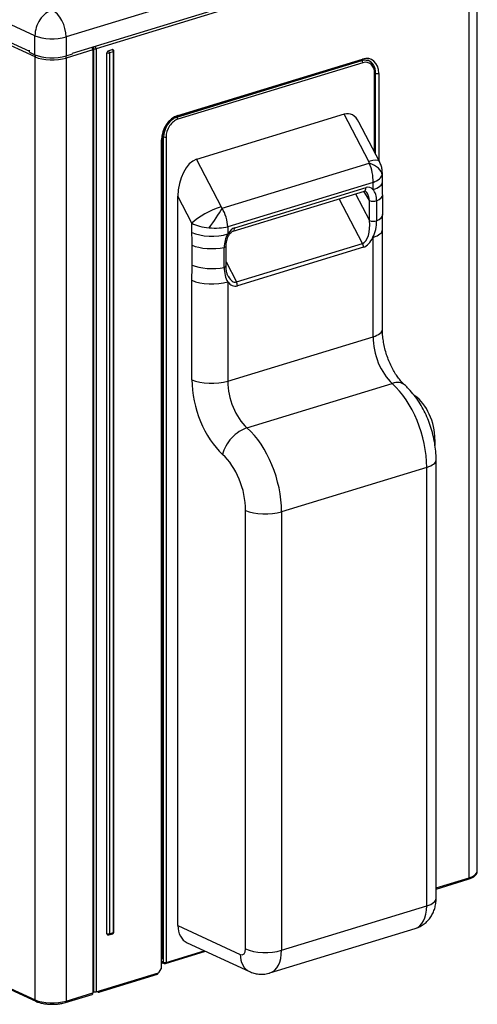
# Model space of a CAD drawing. Units: inches. Extents: x 687 to 10807, y 785 to 4970.
# Drawn here: x 4049 to 4318, y 3491 to 4069 of the extents above; entities that cross this region are included whole.
import ezdxf

# ---------------------------------------------------------------- set-up
doc = ezdxf.new("R2010")
doc.units = ezdxf.units.IN
doc.header["$MEASUREMENT"] = 0
doc.layers.add('LG-Product', color=3, linetype='Continuous')

msp = doc.modelspace()

# ---------------------------------------------------------------- linework, layer by layer
at = {"layer": 'LG-Product', "color": 3, "linetype": 'Continuous'}
for p, q in [((4057.97, 4059.91), (3524.59, 4305.95)), ((4058.09, 4047.53), (3524.71, 4293.57)), ((3528.21, 4293.71), (4054.81, 4050.79)), ((4313.05, 4131.55), (4076.26, 4059.21)), ((4080.14, 4049.74), (4308.73, 4119.59)), ((4313.05, 4119.23), (4093.95, 4052.28)), ((4313.05, 3565.34), (4313.05, 4119.23)), ((4317.85, 3569.12), (4317.85, 4123.01)), ((4057.97, 4048.79), (4057.97, 4059.91)), ((4076.26, 4059.21), (4076.26, 4048.08)), ((4054.82, 4050.24), (4054.82, 4051.45)), ((4054.82, 4050.24), (4057.97, 4048.79)), ((4076.26, 4048.08), (4080.14, 4049.27)), ((4092.04, 4051.61), (4076.38, 4046.83)), ((4092.23, 4052.3), (4091.85, 4052.47)), ((4092.04, 4051.61), (4092.04, 3497.72)), ((4092.52, 3499.03), (4092.52, 4051.99)), ((4093.95, 4052.28), (4093.95, 3498.39)), ((4100.31, 3532.5), (4100.31, 4049.87)), ((4101.08, 4051.03), (4103.41, 4051.74)), ((4104.04, 4050.52), (4101.71, 4049.81)), ((4101.71, 4049.81), (4101.71, 3532.44)), ((4104.04, 3533.15), (4104.04, 4050.52)), ((4104.41, 3533.45), (4104.41, 4050.82)), ((4058.09, 3493.64), (4058.09, 4047.53)), ((4076.38, 4046.83), (4076.38, 3492.94)), ((4141.36, 4012.1), (4249.95, 4045.28)), ((4141.44, 4012.2), (4250.02, 4045.38)), ((4141.88, 4013.07), (4250.46, 4046.24)), ((4250.58, 4044.06), (4141.99, 4010.88)), ((4249.95, 4045.28), (4249.84, 4045.32)), ((4254.13, 4045.09), (4253.29, 4045.48)), ((4257.56, 3991.51), (4257.56, 4037.85)), ((4257.93, 3990.8), (4257.93, 4038.14)), ((4258.17, 4037.83), (4257.93, 4037.94)), ((4258.17, 3990.32), (4258.17, 4037.83)), ((4260, 4037.76), (4260, 3986.79)), ((4239.72, 4013.86), (4152.85, 3987.32)), ((4254.17, 3985.97), (4239.72, 4013.86)), ((4260.35, 3986.12), (4248.38, 4009.22)), ((4132.34, 3512.17), (4132.34, 3998.75)), ((4132.82, 3517.92), (4132.82, 3999.13)), ((4133.6, 4000.46), (4132.95, 4000.76)), ((4133.6, 3515.72), (4133.6, 4000.46)), ((4135.01, 4000.41), (4135.01, 3515.66)), ((4152.85, 3987.32), (4167.31, 3959.43)), ((4167.98, 3958.64), (4254.39, 3985.04)), ((4262.15, 3973.93), (4262.15, 3978.85)), ((4256.62, 3973.76), (4171.3, 3947.69)), ((4256.62, 3969.56), (4256.62, 3973.76)), ((4174.36, 3945.12), (4251.53, 3968.7)), ((4175.37, 3947.12), (4252.54, 3970.7)), ((4254.53, 3963.07), (4251.26, 3968.62)), ((4150.2, 3949.82), (4141.99, 3965.65)), ((4141.99, 3537.26), (4141.99, 3965.65)), ((4250.44, 3937.93), (4236.82, 3964.21)), ((4246.36, 3967.12), (4254.53, 3951.35)), ((4254.53, 3951.35), (4254.53, 3963.07)), ((4258.75, 3962.91), (4258.75, 3951.19)), ((4262.31, 3954.83), (4262.31, 3966.55)), ((4150.2, 3944.31), (4150.2, 3949.82)), ((4171.3, 3947.69), (4171.3, 3943.5)), ((4262.15, 3887.49), (4262.15, 3945.87)), ((4256.62, 3883.13), (4256.62, 3941.51)), ((4150.36, 3925.21), (4150.36, 3936.93)), ((4169.17, 3923.82), (4169.17, 3935.54)), ((4170.27, 3924.69), (4170.27, 3936.42)), ((4176.37, 3915.3), (4250.44, 3937.93)), ((4250.99, 3935.71), (4176.92, 3913.08)), ((4170.27, 3927.06), (4176.37, 3915.3)), ((4150.2, 3857.87), (4150.2, 3916.25)), ((4171.3, 3915.44), (4171.3, 3857.06)), ((4171.3, 3857.06), (4256.62, 3883.13)), ((4132.97, 3877.48), (4132.82, 3877.55)), ((4132.97, 3877.48), (4132.97, 3857.09)), ((4132.82, 3857.91), (4132.97, 3857.96)), ((4132.97, 3857.09), (4132.82, 3857.16)), ((4182.57, 3829.65), (4267.89, 3855.72)), ((4293.05, 3822.8), (4292.49, 3822.63)), ((4293.05, 3819.3), (4293.05, 3822.8)), ((4288.18, 3806.39), (4202.86, 3780.32)), ((4288.18, 3548.8), (4288.18, 3806.39)), ((4293.71, 3553.17), (4293.71, 3810.76)), ((4181.76, 3523.55), (4181.76, 3781.14)), ((4202.86, 3780.32), (4202.86, 3522.74)), ((3524.71, 3739.69), (4058.09, 3493.64)), ((3525.17, 3738.81), (4058.55, 3492.77)), ((4132.97, 3727.33), (4132.82, 3727.4)), ((4132.97, 3706.75), (4132.97, 3727.33)), ((4132.82, 3707.58), (4132.97, 3707.62)), ((4132.97, 3706.75), (4132.82, 3706.83)), ((4132.97, 3578.11), (4132.82, 3578.18)), ((4132.97, 3578.11), (4132.97, 3556.79)), ((4293.71, 3559.43), (4313.05, 3565.34)), ((4293.71, 3558.7), (4312.61, 3564.47)), ((4132.82, 3557.61), (4132.97, 3557.66)), ((4132.97, 3556.79), (4132.82, 3556.86)), ((4202.86, 3522.74), (4288.18, 3548.8)), ((4141.99, 3537.26), (4178.6, 3520.37)), ((4196.08, 3509.43), (4281.4, 3535.5)), ((4101.37, 3531.78), (4103.7, 3532.49)), ((4101.71, 3532.44), (4104.04, 3533.15)), ((4134.67, 3515), (4158.2, 3522.18)), ((4135.01, 3515.66), (4157.47, 3522.52)), ((4147.34, 3527.19), (4183.95, 3510.3)), ((4132.34, 3516.3), (4133.6, 3515.72)), ((4130.9, 3509.82), (4132.22, 3511.81)), ((4132.34, 3515.79), (4133.96, 3515.04)), ((4132.34, 3515.08), (4133.27, 3515.36)), ((4093.95, 3498.39), (4130.63, 3509.6)), ((4095.44, 3498.12), (4129.96, 3508.67)), ((4075.94, 3492.07), (4091.6, 3496.86)), ((4076.38, 3492.94), (4092.04, 3497.72)), ((4092.04, 3498.5), (4092.12, 3498.46)), ((4092.12, 3498.46), (4092.12, 3498.68)), ((4095.06, 3498.16), (4094.31, 3498.5))]:
    msp.add_line(p, q, dxfattribs=at)
for centre, start, end in [((4103.41, 4050.82), 0, 65.23646), ((4101.08, 3532.73), 245.23646, 286.98957), ((4103.41, 3533.45), 286.98957, 0), ((4134.38, 3515.95), 245.23646, 286.98957)]:
    msp.add_arc(centre, 1, start, end, dxfattribs=at)
for centre, major_axis, ratio, start_param, end_param in [((4068.06, 4062.99), (5.45, 11.8), 0.718873, 0.57051, 2.141307), ((4068.06, 4062.99), (3.8, -12.43), 0.585049, 1.089521, 2.660317), ((4068.06, 4062.99), (13, 0), 0.375419, 3.824717, 5.395513), ((4068.06, 4051.87), (13, 0), 0.375419, 3.824717, 5.395513), ((4059.1, 4047.84), (0.54, 1.18), 0.718873, 1.255231, 2.141307), ((4091.22, 4051.99), (-0.38, 1.24), 0.585049, 4.231114, 5.70479), ((4091.22, 4051.99), (-1.3, 0), 0.375419, 2.25392, 3.824717), ((4093.12, 4052.66), (-0.54, -1.18), 0.718873, 4.223937, 5.282899), ((4093.12, 4052.66), (-1.3, 0), 0.375419, 0.683124, 2.25392), ((4093.12, 4052.66), (-0.38, 1.24), 0.585049, 4.231114, 5.595644), ((4101.08, 4050.11), (-0.419, -0.908), 0.718873, 3.712103, 5.282899), ((4101.08, 4050.11), (1, 0), 0.375419, 3.824717, 5.395513), ((4101.08, 4050.11), (-0.292, 0.956), 0.585049, 4.231114, 5.80191), ((4103.41, 4050.82), (-0.419, -0.908), 0.718873, 3.141585, 3.712103), ((4103.41, 4050.82), (-0.292, 0.956), 0.585049, 4.231114, 5.80191), ((4103.41, 4050.82), (1, 0), 0.375419, 5.395513, 6.283186), ((4068.17, 4050.61), (13, 0), 0.375419, 3.824717, 5.395513), ((4075.56, 4047.2), (-0.38, 1.24), 0.585049, 4.231114, 5.223906), ((4249.95, 4036.01), (-4.19, -9.08), 0.718873, 3.141585, 3.712103), ((4249.95, 4044.35), (-0.292, 0.956), 0.585049, 4.231114, 5.80191), ((4249.64, 4046.62), (0.38, -1.24), 0.585049, 0.000002, 1.089521), ((4250.46, 4034.84), (-5.15, -11.17), 0.718873, 2.141307, 3.712103), ((4250.58, 4035.72), (3.77, 8.17), 0.718873, 5.282899, 6.853696), ((4249.64, 4035.22), (4.61, 9.99), 0.718873, 5.282899, 6.380739), ((4256.93, 4038.14), (1, 0), 0.375419, 5.395513, 6.282719), ((4259.18, 4038.14), (-1.3, 0), 0.375419, 0.683124, 2.25392), ((4239.72, 3995.51), (2.84, 18.58), 0.564046, 5.624751, 6.548158), ((4141.88, 4001.67), (-5.15, -11.17), 0.718873, 3.712103, 5.282899), ((4141.36, 4002.83), (-4.19, -9.08), 0.718873, 3.712103, 5.282899), ((4141.99, 4002.54), (3.77, 8.17), 0.718873, 0.57051, 2.141307), ((4141.36, 4011.17), (-0.292, 0.956), 0.585049, 4.231114, 5.80191), ((4141.06, 4013.45), (0.38, -1.24), 0.585049, 0.001719, 1.089521), ((4131.52, 3999.13), (1.3, 0), 0.375419, 5.395513, 6.283186), ((4134.38, 4000.7), (-1, 0), 0.375419, 0.683124, 2.25392), ((4152.85, 3968.97), (2.84, 18.58), 0.564046, 0.264973, 1.835769), ((4247.92, 3979.68), (-12.43, -6.44), 0.242859, 3.141594, 4.065002), ((4253.4, 3985.73), (-0.75, 1.17), 0.571679, 3.76841, 4.553808), ((4248.14, 3978.74), (-13.93, 1.38), 0.536071, 3.253925, 4.301122), ((4247.15, 3978.13), (-3.29, 14.66), 0.607858, 4.277383, 5.062781), ((4247.15, 3979.44), (-15, 0.71), 0.422561, 3.059388, 3.161723), ((4247.15, 3978.13), (15, 0.87), 0.413277, 5.371618, 6.157016), ((4247.15, 3973.93), (15, 0), 0.375419, 5.395513, 6.283185), ((4250.65, 3971.57), (0.88, -2.87), 0.585049, 6.28316, 7.372706), ((4252.54, 3961.02), (1.89, 9.8), 0.603299, 5.876512, 6.592315), ((4250.65, 3961.89), (-0.84, 8.19), 0.485671, 4.807437, 5.470117), ((4252.54, 3961.02), (1.89, 9.8), 0.603299, 5.021519, 5.876512), ((4256.86, 3963.79), (-3, 0), 0.375419, 0.683124, 2.25392), ((4247.31, 3966.55), (15, 0), 0.375419, 5.579904, 6.285541), ((4161.06, 3953.13), (-12.43, -6.44), 0.242859, 4.065002, 5.635798), ((4161.73, 3952.34), (8.01, 11.48), 0.139485, 4.339049, 5.386246), ((4168.08, 3959.66), (-0.75, 1.17), 0.571679, 1.412215, 2.197614), ((4161.83, 3952.06), (-5.38, 14.03), 0.558156, 4.19222, 4.977619), ((4249.1, 3949.69), (-0.73, 11.87), 0.467075, 3.253167, 4.823963), ((4256.86, 3952.06), (-3, 0), 0.375419, 0.683124, 2.25392), ((4250.99, 3948.82), (2.03, 13.27), 0.564046, 4.217569, 4.977362), ((4247.31, 3954.83), (15, 0), 0.375419, 5.579904, 6.28318), ((4161.83, 3953.37), (-15, 0.71), 0.422561, 0.703193, 1.488591), ((4161.83, 3947.86), (15, 0), 0.375419, 3.824717, 5.395513), ((4161.83, 3952.06), (-15, 0.81), 0.335547, 1.486647, 2.272046), ((4175.37, 3937.44), (1.89, 9.8), 0.603299, 0.30913, 1.025003), ((4173.48, 3947.99), (0.88, -2.87), 0.585049, 0.011426, 1.089521), ((4247.15, 3945.87), (15, 0), 0.375419, 5.395513, 6.289566), ((4175.37, 3937.44), (1.89, 9.8), 0.603299, 1.025003, 1.879926), ((4250.99, 3948.82), (2.03, 13.27), 0.564046, 3.406566, 4.217569), ((4161.99, 3940.49), (15, 0), 0.375419, 3.824717, 5.211151), ((4167.27, 3936.42), (-3, 0), 0.375419, 2.25392, 3.138303), ((4249.1, 3936.58), (0.88, -2.87), 0.585049, 1.089521, 1.874919), ((4161.99, 3928.76), (15, 0), 0.375419, 3.824717, 5.211151), ((4167.27, 3924.69), (-3, 0), 0.375419, 2.25392, 3.141592), ((4176.92, 3926.19), (2.03, 13.27), 0.564046, 1.835769, 2.5955), ((4161.83, 3919.81), (15, 0), 0.375419, 3.824717, 5.395513), ((4176.92, 3926.19), (2.03, 13.27), 0.564046, 2.5955, 3.406566), ((4175.03, 3927.06), (-0.73, 11.87), 0.467075, 2.329759, 3.253167), ((4175.03, 3913.95), (0.88, -2.87), 0.585049, 1.089521, 1.874919), ((4247.15, 3887.49), (15, 0), 0.375419, 5.395513, 6.283185), ((4272.4, 3875.85), (-7.3, 23.91), 0.585049, 1.089521, 2.370566), ((4161.83, 3861.43), (15, 0), 0.375419, 3.824717, 5.395513), ((4175.45, 3846.23), (-11.69, 38.25), 0.585049, 1.089521, 2.370566), ((4187.08, 3849.78), (7.3, -23.91), 0.585049, 4.231114, 5.512158), ((4265.18, 3843.65), (10.03, 11.15), 0.581644, 6.283152, 7.051296), ((4259.77, 3819.49), (13.15, -43.04), 0.585049, 1.089521, 2.370566), ((4279.16, 3829.2), (-6.43, 21.04), 0.585049, 4.231114, 5.649837), ((4179.87, 3817.58), (10.03, 11.15), 0.581644, 0.76811, 2.338907), ((4174.46, 3793.43), (-13.15, 43.04), 0.585049, 4.231114, 5.512158), ((4162.82, 3789.87), (8.77, -28.69), 0.585049, 1.089521, 2.370566), ((4278.71, 3810.76), (15, 0), 0.375419, 5.395513, 6.282743), ((4193.39, 3784.69), (15, 0), 0.375419, 3.824717, 5.395513), ((4304.85, 3569.12), (-13, 0), 0.375419, 2.25392, 3.141592), ((4312.23, 3565.72), (-0.38, 1.24), 0.585049, 3.141595, 4.231114), ((4278.71, 3553.17), (15, 0), 0.375419, 5.395513, 6.283185), ((4275.55, 3554.63), (5.84, -19.13), 0.585049, 0.000002, 1.089521), ((4153.63, 3540.81), (-6.28, -13.62), 0.718873, 5.282899, 6.283178), ((4101.08, 3532.73), (-0.419, -0.908), 0.718873, 5.282899, 6.283178), ((4101.08, 3532.73), (1, 0), 0.375419, 3.824717, 5.395513), ((4101.08, 3532.73), (-0.292, 0.956), 0.585049, 3.141595, 4.231114), ((4103.41, 3533.45), (-0.292, 0.956), 0.585049, 3.141595, 4.231114), ((4103.41, 3533.45), (1, 0), 0.375419, 5.395513, 6.283186), ((4178.6, 3525), (1.46, -4.78), 0.585049, 5.80191, 7.372706), ((4193.39, 3527.1), (15, 0), 0.375419, 3.824717, 5.395513), ((4190.24, 3528.56), (-5.84, 19.13), 0.585049, 3.142429, 4.231114), ((4131.52, 3517.92), (-1.3, 0), 0.375419, 2.25392, 3.141593), ((4190.24, 3523.92), (-6.28, -13.62), 0.718873, 5.282899, 6.285141), ((4131.95, 3512.05), (0.209, 0.454), 0.718873, 4.497501, 5.282899), ((4134.38, 3515.95), (0.419, 0.908), 0.718873, 2.141307, 3.141585), ((4134.38, 3515.95), (-1, 0), 0.375419, 0.683124, 2.25392), ((4134.38, 3515.95), (-0.292, 0.956), 0.585049, 3.141595, 4.231114), ((4129.58, 3509.91), (-0.38, 1.24), 0.585049, 3.141595, 4.231114), ((4130.63, 3510.06), (0.209, 0.454), 0.718873, 3.712103, 4.497501), ((4091.22, 3499.03), (1.3, 0), 0.375419, 5.395513, 6.283186), ((4095.06, 3499.36), (0.38, -1.24), 0.585049, 5.80191, 7.372706), ((4059.1, 3493.95), (0.54, 1.18), 0.718873, 2.141307, 3.141634), ((4068.17, 3496.72), (-13, 0), 0.375419, 0.683124, 2.25392), ((4091.22, 3498.1), (-0.38, 1.24), 0.585049, 3.141595, 4.231114), ((4093.12, 3498.77), (1.3, 0), 0.375419, 3.824717, 5.395513), ((4075.56, 3493.32), (-0.38, 1.24), 0.585049, 3.141054, 4.231114)]:
    msp.add_ellipse(centre, major_axis=major_axis, ratio=ratio, start_param=start_param, end_param=end_param, dxfattribs=at)
for points, knots in [([(4250.02, 4045.38), (4250.32, 4045.47), (4251.21, 4045.68), (4252.44, 4045.75), (4253.27, 4045.52), (4253.58, 4045.4)], [0, 0, 0, 0, 0.233706, 0.700322, 1, 1, 1, 1]), ([(4257.93, 4038.14), (4257.93, 4038.54), (4257.87, 4039.64), (4257.47, 4041.38), (4256.58, 4043.15), (4255.28, 4044.47), (4254.13, 4045.2), (4253.41, 4045.33), (4253.28, 4045.35)], [0, 0, 0, 0, 0.113647, 0.326494, 0.539421, 0.749559, 0.955198, 1, 1, 1, 1]), ([(4132.82, 3999.13), (4132.82, 3999.51), (4132.87, 4000.64), (4133.21, 4002.6), (4134.01, 4004.91), (4135.16, 4007.08), (4136.6, 4008.99), (4138.25, 4010.56), (4139.9, 4011.62), (4140.96, 4012.06), (4141.44, 4012.2)], [0, 0, 0, 0, 0.070087, 0.207212, 0.344603, 0.481954, 0.619107, 0.755873, 0.892247, 1, 1, 1, 1]), ([(4262.09, 3978.85), (4262.11, 3979.27), (4262.13, 3980.5), (4261.75, 3982.55), (4261.11, 3984.55), (4260.56, 3985.72), (4260.35, 3986.12)], [0, 0, 0, 0, 0.165588, 0.486811, 0.823961, 1, 1, 1, 1]), ([(4262.26, 3966.57), (4262.27, 3967.79), (4262.27, 3969.86), (4262.16, 3972.38), (4262.16, 3973.55), (4262.17, 3973.9)], [0, 0, 0, 0, 0.489641, 0.841246, 1, 1, 1, 1]), ([(4251.53, 3968.7), (4251.61, 3968.72), (4251.86, 3968.78), (4252.04, 3968.74), (4252.42, 3968.56), (4252.75, 3968.12), (4252.92, 3967.86)], [0, 0, 0, 0, 0.114533, 0.390857, 0.712087, 1, 1, 1, 1]), ([(4262.13, 3945.91), (4262.13, 3946.76), (4262.13, 3949.07), (4262.29, 3952.04), (4262.29, 3954.21), (4262.29, 3954.83)], [0, 0, 0, 0, 0.294878, 0.801161, 1, 1, 1, 1]), ([(4150.36, 3936.93), (4150.36, 3938.83), (4150.27, 3940.77), (4150.21, 3943.23), (4150.2, 3943.77), (4150.2, 3944.31)], [0, 0, 0, 0, 0.779653, 0.779653, 1, 1, 1, 1]), ([(4170.27, 3936.42), (4170.27, 3936.77), (4170.32, 3937.83), (4170.62, 3939.63), (4171.3, 3941.63), (4172.2, 3943.27), (4173.13, 3944.38), (4173.9, 3944.94), (4174.22, 3945.09), (4174.36, 3945.12)], [0, 0, 0, 0, 0.107205, 0.317308, 0.511847, 0.68035, 0.819646, 0.919299, 1, 1, 1, 1]), ([(4171.57, 3918.61), (4171.43, 3918.84), (4171.03, 3919.58), (4170.55, 3921.28), (4170.31, 3923.14), (4170.27, 3924.33), (4170.27, 3924.69)], [0, 0, 0, 0, 0.156825, 0.487363, 0.846964, 1, 1, 1, 1]), ([(4275.21, 3854.8), (4274.92, 3855.06), (4274.05, 3855.88), (4272.55, 3857.52), (4270.76, 3859.87), (4269.01, 3862.6), (4267.36, 3865.66), (4265.88, 3868.99), (4264.59, 3872.51), (4263.56, 3876.14), (4262.79, 3879.78), (4262.32, 3883.28), (4262.16, 3885.83), (4262.15, 3887.18), (4262.15, 3887.49)], [0, 0, 0, 0, 0.04681, 0.135609, 0.225708, 0.317373, 0.410422, 0.504556, 0.59942, 0.694638, 0.789795, 0.88442, 0.972574, 1, 1, 1, 1]), ([(4293.71, 3810.76), (4293.71, 3811.65), (4293.65, 3814.15), (4293.28, 3818.3), (4292.46, 3823.17), (4291.27, 3827.99), (4289.72, 3832.71), (4287.82, 3837.29), (4285.58, 3841.69), (4283.02, 3845.85), (4280.14, 3849.73), (4277.49, 3852.67), (4275.79, 3854.28), (4275.21, 3854.8)], [0, 0, 0, 0, 0.055352, 0.154324, 0.252804, 0.351043, 0.449276, 0.547763, 0.646741, 0.746517, 0.847351, 0.94936, 1, 1, 1, 1]), ([(4312.61, 3564.47), (4312.98, 3564.58), (4314.02, 3564.94), (4315.54, 3565.66), (4316.85, 3566.67), (4317.6, 3567.81), (4317.92, 3568.69), (4317.84, 3569.1), (4317.83, 3569.13)], [0, 0, 0, 0, 0.122862, 0.36262, 0.608691, 0.806347, 0.989274, 1, 1, 1, 1]), ([(4281.39, 3535.55), (4282.16, 3535.76), (4283.81, 3536.35), (4286.17, 3537.74), (4288.37, 3539.58), (4290.2, 3541.72), (4291.66, 3544.1), (4292.75, 3546.68), (4293.45, 3549.45), (4293.69, 3551.65), (4293.71, 3552.9), (4293.71, 3553.17)], [0, 0, 0, 0, 0.101878, 0.228852, 0.352255, 0.473353, 0.593507, 0.714292, 0.837532, 0.965073, 1, 1, 1, 1]), ([(4183.95, 3510.3), (4184.83, 3509.9), (4186.61, 3509.25), (4189.44, 3508.7), (4192.41, 3508.68), (4194.66, 3508.96), (4195.87, 3509.4), (4196.09, 3509.49)], [0, 0, 0, 0, 0.230087, 0.460331, 0.689748, 0.943612, 1, 1, 1, 1]), ([(4058.55, 3492.77), (4058.86, 3492.63), (4059.82, 3492.23), (4061.65, 3491.69), (4064.09, 3491.27), (4065.84, 3491.07), (4066.74, 3491.06), (4066.76, 3491.06)], [0, 0, 0, 0, 0.147712, 0.433012, 0.714303, 0.992885, 1, 1, 1, 1]), ([(4066.76, 3491.06), (4067.62, 3491.02), (4069.34, 3491.02), (4071.91, 3491.21), (4074.14, 3491.58), (4075.42, 3491.91), (4075.94, 3492.07)], [0, 0, 0, 0, 0.261959, 0.530855, 0.80056, 1, 1, 1, 1])]:
    msp.add_open_spline(points, degree=3, knots=knots, dxfattribs=at)
msp.add_open_spline([(4150.2, 3916.25), (4150.2, 3919.26), (4150.36, 3922.2), (4150.36, 3925.21)], degree=3, dxfattribs=at)

doc.saveas('drawing.dxf')
